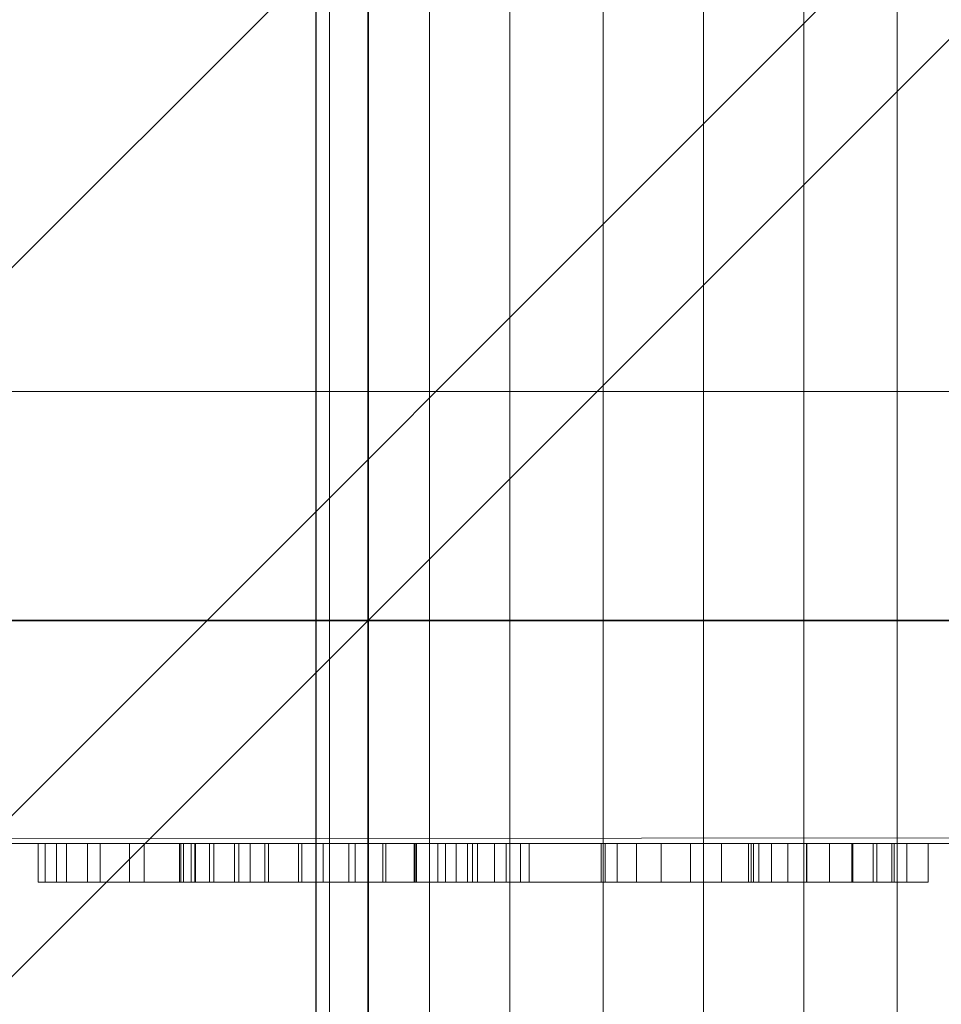
# Model space of a CAD drawing. Extents: x 0 to 1709, y -1330 to 26.
# Drawn here: x 112 to 136, y -884 to -859 of the extents above; entities that cross this region are included whole.
import ezdxf

# ---------------------------------------------------------------- set-up
doc = ezdxf.new("R2010")
doc.units = 0
doc.header["$LTSCALE"] = 150
doc.header["$MEASUREMENT"] = 0
doc.linetypes.add('CONTINUA', pattern=[0])
doc.layers.get('0').update_dxf_attribs({"linetype": 'CONTINUOUS'})
for name, color, linetype in [('IQ_200_3D', 1, 'CONTINUOUS'), ('IQ_204_2D', 7, 'CONTINUOUS'), ('IQ_CON_DRAIN_INT', 7, 'CONTINUOUS'), ('IQ_GRAY_3D', 8, 'CONTINUA')]:
    doc.layers.add(name, color=color, linetype=linetype)

# ---------------------------------------------------------------- blocks, each defined once
blk = doc.blocks.new('*X7')
at = {"color": 0}
for p, q in [((313.9927, 2209.0388), (321.5054, 2216.5516)), ((314.1082, 2207.7402), (322.8041, 2216.436)), ((314.3989, 2206.6167), (323.9276, 2216.1453)), ((314.8213, 2205.6248), (324.9194, 2215.723)), ((315.3537, 2204.743), (325.8012, 2215.1905)), ((315.9853, 2203.9605), (326.5838, 2214.5589))]:
    blk.add_line(p, q, dxfattribs=at)
blk = doc.blocks.new('DRAIN')
blk.add_line((-2.1213, -2.1213), (2.1213, 2.1213))
at = {"extrusion": (-1, 0, 0)}
blk.add_line((0, 2.1213, -2.1213), (0, -2.1213, 2.1213), dxfattribs=at)
at = {"extrusion": (0, -1, 0)}
blk.add_line((-2.1213, 0, -2.1213), (2.1213, 0, 2.1213), dxfattribs=at)
at = {"extrusion": (-1, 0, 0)}
for start, end in [(45, 225), (225, 45)]:
    blk.add_arc((0, 0), 3, start, end, dxfattribs=at)
for start, end in [(45, 225), (225, 45)]:
    blk.add_arc((0, 0), 3, start, end)
at = {"extrusion": (0, -1, 0)}
for start, end in [(45, 225), (225, 45)]:
    blk.add_arc((0, 0), 3, start, end, dxfattribs=at)
at = {"xscale": 0.4000000000000909, "yscale": 0.4000000000000909, "zscale": 0.4000000000000909}
blk.add_blockref('*X7', (-128.5971, -883.6206), dxfattribs=at)
at = {"extrusion": (-1, 0, 0), "xscale": 0.3999999999999773, "yscale": 0.3999999999999773, "zscale": 0.3999999999999773}
blk.add_blockref('*X7', (-128.5971, -883.6206), dxfattribs=at)
at = {"extrusion": (0, -1, 0), "xscale": 0.4000000000000909, "yscale": 0.4000000000000909, "zscale": 0.4000000000000909}
blk.add_blockref('*X7', (-128.5971, -883.6206), dxfattribs=at)

msp = doc.modelspace()

# ---------------------------------------------------------------- linework, layer by layer
at = {"layer": 'IQ_204_2D'}
msp.add_line((120, -986), (120, -825), dxfattribs=at)

# ---------------------------------------------------------------- block references
at = {"layer": 'IQ_CON_DRAIN_INT', "xscale": 25, "yscale": 25, "zscale": 25}
msp.add_blockref('DRAIN', (121.34, -874.249), dxfattribs=at)

# ---------------------------------------------------------------- meshes
at = {"layer": 'IQ_200_3D', "lineweight": 9}
mesh = msp.add_polyface(dxfattribs=at)
corners = [(1700, -900, 860), (0, -900, 860), (0, 0, 860), (1700, 0, 860)]
mesh.append_faces([[corners[k] for k in face] for face in [(0, 1, 2, 3)]])
mesh = msp.add_polyface(dxfattribs=at)
corners = [(0, 0, 900), (0, -900, 900), (1700, -900, 900), (1700, 0, 900)]
mesh.append_faces([[corners[k] for k in face] for face in [(0, 1, 2, 3)]])
mesh = msp.add_polyface(dxfattribs=at)
corners = [(1699.2, -20, 860), (0.8, -20, 860), (0.8, -880, 860), (1540, -880, 860), (1540, -878.413, 860), (1699.2, -878.413, 860)]
mesh.append_faces([[corners[k] for k in face] for face in [(4, 2, 3)]], dxfattribs={"vtx0": -1})
mesh.append_faces([[corners[k] for k in face] for face in [(1, 2, 4, 0)]], dxfattribs={"vtx1": -1, "vtx2": -1})
mesh.append_faces([[corners[k] for k in face] for face in [(4, 5, 0)]], dxfattribs={"vtx2": -1})
mesh = msp.add_polyface(dxfattribs=at)
corners = [(1699.2, -20, 200), (1699.2, -878.413, 200), (1540, -878.413, 200), (1540, -880, 200), (0.8, -880, 200), (0.8, -20, 200)]
mesh.append_faces([[corners[k] for k in face] for face in [(4, 2, 3)]], dxfattribs={"vtx0": -1})
mesh.append_faces([[corners[k] for k in face] for face in [(2, 4, 5, 0)]], dxfattribs={"vtx0": -1, "vtx3": -1})
mesh.append_faces([[corners[k] for k in face] for face in [(1, 2, 0)]], dxfattribs={"vtx1": -1})
mesh = msp.add_polyface(dxfattribs=at)
corners = [(130, -825, 944), (127.412, -825, 943.659), (125, -825, 942.66), (122.929, -825, 941.071), (121.34, -825, 939), (120.341, -825, 936.588), (120, -825, 934), (120.341, -825, 931.412), (121.34, -825, 929), (122.929, -825, 926.929), (125, -825, 925.34), (127.412, -825, 924.341), (130, -825, 924), (130, -900, 924), (127.412, -900, 924.341), (125, -900, 925.34), (122.929, -900, 926.929), (121.34, -900, 929), (120.341, -900, 931.412), (120, -900, 934), (120.341, -900, 936.588), (121.34, -900, 939), (122.929, -900, 941.071), (125, -900, 942.66), (127.412, -900, 943.659), (130, -900, 944)]
mesh.append_faces([[corners[k] for k in face] for face in [(1, 24, 25, 0)]], dxfattribs={"vtx0": -1})
mesh.append_faces([[corners[k] for k in face] for face in [(11, 14, 15, 10), (9, 16, 17, 8), (10, 15, 16, 9), (8, 17, 18, 7), (19, 6, 7, 18), (5, 20, 21, 4), (4, 21, 22, 3), (2, 23, 24, 1), (3, 22, 23, 2), (20, 5, 6, 19)]], dxfattribs={"vtx0": -1, "vtx2": -1})
mesh.append_faces([[corners[k] for k in face] for face in [(12, 13, 14, 11)]], dxfattribs={"vtx2": -1})
mesh = msp.add_polyface(dxfattribs=at)
corners = [(130, -825, 924), (132.588, -825, 924.341), (135, -825, 925.34), (137.071, -825, 926.929), (138.66, -825, 929), (139.659, -825, 931.412), (140, -825, 934), (139.659, -825, 936.588), (138.66, -825, 939), (137.071, -825, 941.071), (135, -825, 942.66), (132.588, -825, 943.659), (130, -825, 944), (130, -900, 944), (132.588, -900, 943.659), (135, -900, 942.66), (137.071, -900, 941.071), (138.66, -900, 939), (139.659, -900, 936.588), (140, -900, 934), (139.659, -900, 931.412), (138.66, -900, 929), (137.071, -900, 926.929), (135, -900, 925.34), (132.588, -900, 924.341), (130, -900, 924)]
mesh.append_faces([[corners[k] for k in face] for face in [(11, 14, 15, 10), (9, 16, 17, 8), (10, 15, 16, 9), (8, 17, 18, 7), (19, 6, 7, 18), (4, 21, 22, 3), (5, 20, 21, 4), (2, 23, 24, 1), (3, 22, 23, 2), (20, 5, 6, 19)]], dxfattribs={"vtx0": -1, "vtx2": -1})
mesh.append_faces([[corners[k] for k in face] for face in [(12, 13, 14, 11)]], dxfattribs={"vtx2": -1})
mesh.append_faces([[corners[k] for k in face] for face in [(24, 25, 0, 1)]], dxfattribs={"vtx3": -1})
mesh = msp.add_polyface(dxfattribs=at)
corners = [(177.249, -868.339, 190), (72.249, -868.339, 190), (72.249, -868.339, 200), (177.249, -868.339, 200)]
mesh.append_faces([[corners[k] for k in face] for face in [(0, 1, 2, 3)]])
mesh = msp.add_polyface(dxfattribs=at)
corners = [(177.249, -880, 200), (177.249, -868.339, 200), (72.249, -868.339, 200), (72.249, -880, 200)]
mesh.append_faces([[corners[k] for k in face] for face in [(0, 1, 2, 3)]])
mesh = msp.add_polyface(dxfattribs=at)
corners = [(72.249, -880, 190), (72.249, -868.339, 190), (177.249, -868.339, 190), (177.249, -880, 190)]
mesh.append_faces([[corners[k] for k in face] for face in [(0, 1, 2, 3)]])
mesh = msp.add_polyface(dxfattribs=at)
corners = [(0.8, -880, 860), (0.8, -880, 200), (1540, -880, 200), (1540, -880, 860)]
mesh.append_faces([[corners[k] for k in face] for face in [(0, 1, 2, 3)]])
mesh = msp.add_polyface(dxfattribs=at)
corners = [(72.249, -880, 200), (72.249, -880, 190), (177.249, -880, 190), (177.249, -880, 200)]
mesh.append_faces([[corners[k] for k in face] for face in [(0, 1, 2, 3)]])
at = {"layer": 'IQ_GRAY_3D', "lineweight": 9}
mesh = msp.add_polyface(dxfattribs=at)
corners = [(102.949, -880, 599.618), (102.949, -880, 601.361), (108.185, -880, 601.361), (111.872, -880, 599.618), (107.114, -880, 606.051), (106.856, -880, 604.453), (106.367, -880, 604.599), (104.677, -880, 606.051), (107.299, -880, 604.197), (108.378, -880, 605.75), (107.67, -880, 603.847), (107.951, -880, 603.42), (109.532, -880, 605.153), (110.509, -880, 604.295), (108.126, -880, 602.94), (111.251, -880, 603.228), (108.185, -880, 602.432), (111.714, -880, 602.014), (111.872, -880, 600.724), (107.02, -880, 592.374), (105.287, -880, 592.309), (105.951, -880, 594.891), (107.018, -880, 594.72), (108.696, -880, 592.814), (108.615, -880, 594.837), (110.237, -880, 593.608), (110.153, -880, 595.281), (111.567, -880, 594.72), (111.567, -880, 596.034), (113.554, -880, 603.379), (114.425, -880, 604.513), (116.772, -880, 602.196), (116.508, -880, 601.338), (112.82, -880, 600.639), (113.007, -880, 602.057), (117.244, -880, 602.961), (115.56, -880, 605.384), (117.893, -880, 603.581), (116.881, -880, 605.932), (118.678, -880, 604.018), (116.469, -880, 600.44), (116.469, -880, 598.67), (112.82, -880, 597.04), (116.571, -880, 597.773), (113.298, -880, 595.649), (114.101, -880, 594.416), (116.872, -880, 596.921), (117.358, -880, 596.159), (115.179, -880, 593.415), (118.002, -880, 595.526), (117.893, -880, 592.336), (116.469, -880, 592.708), (118.773, -880, 595.053), (118.299, -880, 606.118), (119.548, -880, 604.243), (120.185, -880, 606.118), (121.006, -880, 604.243), (122.589, -880, 605.9), (121.803, -880, 604.025), (122.528, -880, 603.629), (124.906, -880, 605.224), (123.142, -880, 603.076), (122.589, -880, 592.854), (121.726, -880, 594.767), (122.558, -880, 594.865), (124.168, -880, 593.751), (120.848, -880, 592.336), (119.63, -880, 594.767), (123.344, -880, 595.155)]
mesh.append_faces([[corners[k] for k in face] for face in [(5, 4, 8), (12, 10, 9), (31, 30, 35), (46, 44, 43), (68, 65, 64)]], dxfattribs={"vtx0": -1, "vtx1": -1})
mesh.append_faces([[corners[k] for k in face] for face in [(0, 1, 2, 3), (4, 5, 6, 7), (9, 10, 8, 4), (2, 18, 3), (35, 30, 36, 37), (38, 39, 37, 36), (33, 32, 40), (41, 42, 33, 40), (43, 44, 42, 41), (50, 49, 52), (39, 38, 53, 54), (55, 56, 54, 53), (57, 58, 56, 55), (57, 59, 58), (60, 61, 59, 57), (62, 63, 64, 65), (66, 67, 63, 62), (67, 66, 50, 52)]], dxfattribs={"vtx0": -1, "vtx2": -1})
mesh.append_faces([[corners[k] for k in face] for face in [(32, 33, 34, 29), (49, 50, 51, 48)]], dxfattribs={"vtx0": -1, "vtx3": -1})
mesh.append_faces([[corners[k] for k in face] for face in [(27, 25, 26, 28)]], dxfattribs={"vtx1": -1})
mesh.append_faces([[corners[k] for k in face] for face in [(11, 10, 12, 13), (14, 11, 13, 15), (16, 14, 15, 17), (2, 16, 17, 18), (19, 20, 21, 22), (23, 19, 22, 24), (25, 23, 24, 26), (29, 30, 31, 32), (45, 44, 46, 47), (48, 45, 47, 49)]], dxfattribs={"vtx1": -1, "vtx3": -1})
mesh = msp.add_polyface(dxfattribs=at)
corners = [(112.82, -881, 600.639), (113.007, -881, 602.057), (113.554, -881, 603.379), (114.425, -881, 604.513), (115.56, -881, 605.384), (116.881, -881, 605.932), (118.299, -881, 606.118), (118.299, -880, 606.118), (116.881, -880, 605.932), (115.56, -880, 605.384), (114.425, -880, 604.513), (113.554, -880, 603.379), (113.007, -880, 602.057), (112.82, -880, 600.639)]
mesh.append_faces([[corners[k] for k in face] for face in [(1, 12, 13, 0)]], dxfattribs={"vtx0": -1})
mesh.append_faces([[corners[k] for k in face] for face in [(5, 8, 9, 4), (10, 3, 4, 9), (2, 11, 12, 1), (11, 2, 3, 10)]], dxfattribs={"vtx0": -1, "vtx2": -1})
mesh.append_faces([[corners[k] for k in face] for face in [(6, 7, 8, 5)]], dxfattribs={"vtx2": -1})
mesh = msp.add_polyface(dxfattribs=at)
corners = [(112.82, -881, 600.639), (112.82, -880, 600.639), (112.82, -880, 597.04), (112.82, -881, 597.04)]
mesh.append_faces([[corners[k] for k in face] for face in [(0, 1, 2, 3)]])
mesh = msp.add_polyface(dxfattribs=at)
corners = [(117.893, -881, 592.336), (116.469, -881, 592.708), (115.179, -881, 593.415), (114.101, -881, 594.416), (113.298, -881, 595.649), (112.82, -881, 597.04), (112.82, -880, 597.04), (113.298, -880, 595.649), (114.101, -880, 594.416), (115.179, -880, 593.415), (116.469, -880, 592.708), (117.893, -880, 592.336)]
mesh.append_faces([[corners[k] for k in face] for face in [(1, 10, 11, 0)]], dxfattribs={"vtx0": -1})
mesh.append_faces([[corners[k] for k in face] for face in [(4, 7, 8, 3), (3, 8, 9, 2), (2, 9, 10, 1)]], dxfattribs={"vtx0": -1, "vtx2": -1})
mesh.append_faces([[corners[k] for k in face] for face in [(5, 6, 7, 4)]], dxfattribs={"vtx2": -1})
mesh = msp.add_polyface(dxfattribs=at)
corners = [(116.469, -881, 598.67), (116.571, -881, 597.773), (116.872, -881, 596.921), (117.358, -881, 596.159), (118.002, -881, 595.526), (118.773, -881, 595.053), (119.63, -881, 594.767), (119.63, -880, 594.767), (118.773, -880, 595.053), (118.002, -880, 595.526), (117.358, -880, 596.159), (116.872, -880, 596.921), (116.571, -880, 597.773), (116.469, -880, 598.67)]
mesh.append_faces([[corners[k] for k in face] for face in [(8, 5, 6, 7)]], dxfattribs={"vtx0": -1})
mesh.append_faces([[corners[k] for k in face] for face in [(9, 4, 5, 8), (4, 9, 10, 3), (12, 1, 2, 11), (3, 10, 11, 2)]], dxfattribs={"vtx0": -1, "vtx2": -1})
mesh.append_faces([[corners[k] for k in face] for face in [(13, 0, 1, 12)]], dxfattribs={"vtx2": -1})
mesh = msp.add_polyface(dxfattribs=at)
corners = [(119.548, -881, 604.243), (118.678, -881, 604.018), (117.893, -881, 603.581), (117.244, -881, 602.961), (116.772, -881, 602.196), (116.508, -881, 601.338), (116.469, -881, 600.44), (116.469, -880, 600.44), (116.508, -880, 601.338), (116.772, -880, 602.196), (117.244, -880, 602.961), (117.893, -880, 603.581), (118.678, -880, 604.018), (119.548, -880, 604.243)]
mesh.append_faces([[corners[k] for k in face] for face in [(8, 5, 6, 7)]], dxfattribs={"vtx0": -1})
mesh.append_faces([[corners[k] for k in face] for face in [(9, 4, 5, 8), (4, 9, 10, 3), (12, 1, 2, 11), (3, 10, 11, 2)]], dxfattribs={"vtx0": -1, "vtx2": -1})
mesh.append_faces([[corners[k] for k in face] for face in [(13, 0, 1, 12)]], dxfattribs={"vtx2": -1})
mesh = msp.add_polyface(dxfattribs=at)
corners = [(117.893, -881, 592.336), (117.893, -880, 592.336), (120.848, -880, 592.336), (120.848, -881, 592.336)]
mesh.append_faces([[corners[k] for k in face] for face in [(0, 1, 2, 3)]])
mesh = msp.add_polyface(dxfattribs=at)
corners = [(120.185, -881, 606.118), (122.589, -881, 605.9), (124.906, -881, 605.224), (124.906, -880, 605.224), (122.589, -880, 605.9), (120.185, -880, 606.118)]
mesh.append_faces([[corners[k] for k in face] for face in [(2, 3, 4, 1), (5, 0, 1, 4)]], dxfattribs={"vtx2": -1})
mesh = msp.add_polyface(dxfattribs=at)
corners = [(125.503, -881, 594.982), (124.168, -881, 593.751), (122.589, -881, 592.854), (120.848, -881, 592.336), (120.848, -880, 592.336), (122.589, -880, 592.854), (124.168, -880, 593.751), (125.503, -880, 594.982)]
mesh.append_faces([[corners[k] for k in face] for face in [(1, 6, 7, 0)]], dxfattribs={"vtx0": -1})
mesh.append_faces([[corners[k] for k in face] for face in [(2, 5, 6, 1)]], dxfattribs={"vtx0": -1, "vtx2": -1})
mesh.append_faces([[corners[k] for k in face] for face in [(3, 4, 5, 2)]], dxfattribs={"vtx2": -1})
mesh = msp.add_polyface(dxfattribs=at)
corners = [(123.912, -881, 601.626), (123.612, -881, 602.396), (123.142, -881, 603.076), (122.528, -881, 603.629), (121.803, -881, 604.025), (121.006, -881, 604.243), (121.006, -880, 604.243), (121.803, -880, 604.025), (122.528, -880, 603.629), (123.142, -880, 603.076), (123.612, -880, 602.396), (123.912, -880, 601.626)]
mesh.append_faces([[corners[k] for k in face] for face in [(7, 4, 5, 6)]], dxfattribs={"vtx0": -1})
mesh.append_faces([[corners[k] for k in face] for face in [(8, 3, 4, 7), (3, 8, 9, 2), (10, 1, 2, 9)]], dxfattribs={"vtx0": -1, "vtx2": -1})
mesh.append_faces([[corners[k] for k in face] for face in [(11, 0, 1, 10)]], dxfattribs={"vtx2": -1})
mesh = msp.add_polyface(dxfattribs=at)
corners = [(121.726, -881, 594.767), (122.558, -881, 594.865), (123.344, -881, 595.155), (124.04, -881, 595.621), (124.608, -881, 596.236), (124.608, -880, 596.236), (124.04, -880, 595.621), (123.344, -880, 595.155), (122.558, -880, 594.865), (121.726, -880, 594.767)]
mesh.append_faces([[corners[k] for k in face] for face in [(6, 3, 4, 5)]], dxfattribs={"vtx0": -1})
mesh.append_faces([[corners[k] for k in face] for face in [(3, 6, 7, 2), (8, 1, 2, 7)]], dxfattribs={"vtx0": -1, "vtx2": -1})
mesh.append_faces([[corners[k] for k in face] for face in [(9, 0, 1, 8)]], dxfattribs={"vtx2": -1})
mesh = msp.add_polyface(dxfattribs=at)
corners = [(127.357, -880, 603.814), (125.28, -880, 603.814), (131.291, -880, 610.26), (131.161, -880, 603.881), (131.161, -880, 596.771), (127.357, -880, 595.444), (131.291, -880, 605.789), (134.479, -880, 603.881), (135.249, -880, 605.789), (131.23, -880, 596.238), (127.463, -880, 594.64), (127.773, -880, 593.89), (131.433, -880, 595.741), (128.267, -880, 593.246), (129.661, -880, 592.442), (128.911, -880, 592.752), (131.756, -880, 595.312), (130.465, -880, 592.336), (132.657, -880, 592.336), (132.178, -880, 594.98), (132.671, -880, 594.767), (135.249, -880, 604.651), (135.805, -880, 594.377), (134.866, -880, 595.264), (135.805, -880, 595.264), (133.25, -880, 594.677), (133.853, -880, 592.77), (133.832, -880, 594.734), (134.921, -880, 593.463), (134.383, -880, 594.934), (136.476, -880, 604.5), (136.476, -880, 605.387), (136.921, -880, 604.414), (137.337, -880, 604.234), (141.826, -880, 605.949), (137.703, -880, 603.968), (141.826, -880, 603.347), (138.004, -880, 603.629), (138.352, -880, 602.798), (138.223, -880, 603.232), (142.084, -880, 601.039), (136.491, -880, 592.637), (137.421, -880, 594.423), (137.807, -880, 594.719), (142.63, -880, 594.719), (136.491, -880, 594.173), (136.972, -880, 594.237), (138.352, -880, 596.035), (142.084, -880, 596.035), (138.288, -880, 595.553), (142.148, -880, 595.553), (138.102, -880, 595.104), (142.334, -880, 595.104), (143.946, -880, 592.637), (143.015, -880, 594.423), (123.142, -880, 603.076), (124.906, -880, 605.224), (123.612, -880, 602.396), (124.906, -880, 601.626), (123.912, -880, 601.626), (125.503, -880, 594.982), (124.04, -880, 595.621), (124.608, -880, 596.236), (125.503, -880, 596.236), (124.168, -880, 593.751), (123.344, -880, 595.155)]
mesh.append_faces([[corners[k] for k in face] for face in [(22, 23, 24), (60, 61, 62, 63)]], dxfattribs={"vtx0": -1})
mesh.append_faces([[corners[k] for k in face] for face in [(19, 17, 16), (38, 40, 47), (44, 43, 52), (55, 56, 57)]], dxfattribs={"vtx0": -1, "vtx1": -1})
mesh.append_faces([[corners[k] for k in face] for face in [(6, 3, 0, 2)]], dxfattribs={"vtx0": -1, "vtx1": -1, "vtx2": -1})
mesh.append_faces([[corners[k] for k in face] for face in [(0, 3, 4, 5), (5, 4, 9, 10), (16, 17, 14, 12), (25, 26, 18, 20), (26, 25, 27, 28), (28, 27, 29), (34, 35, 33), (36, 39, 37), (41, 46, 42), (47, 40, 48, 49), (50, 51, 49, 48), (52, 43, 51, 50), (64, 65, 61, 60)]], dxfattribs={"vtx0": -1, "vtx2": -1})
mesh.append_faces([[corners[k] for k in face] for face in [(41, 42, 43, 44)]], dxfattribs={"vtx0": -1, "vtx2": -1, "vtx3": -1})
mesh.append_faces([[corners[k] for k in face] for face in [(12, 14, 15, 13)]], dxfattribs={"vtx0": -1, "vtx3": -1})
mesh.append_faces([[corners[k] for k in face] for face in [(21, 7, 8), (30, 31, 32)]], dxfattribs={"vtx1": -1})
mesh.append_faces([[corners[k] for k in face] for face in [(11, 10, 12, 13), (9, 12, 10)]], dxfattribs={"vtx1": -1, "vtx2": -1})
mesh.append_faces([[corners[k] for k in face] for face in [(38, 39, 36, 40)]], dxfattribs={"vtx1": -1, "vtx2": -1, "vtx3": -1})
mesh.append_faces([[corners[k] for k in face] for face in [(7, 3, 6, 8), (18, 17, 19, 20), (22, 28, 29, 23), (33, 32, 31, 34), (34, 36, 37, 35), (53, 41, 44, 54)]], dxfattribs={"vtx1": -1, "vtx3": -1})
mesh.append_faces([[corners[k] for k in face] for face in [(0, 1, 2), (41, 45, 46), (58, 59, 57, 56)]], dxfattribs={"vtx2": -1})
mesh = msp.add_polyface(dxfattribs=at)
corners = [(124.906, -881, 601.626), (124.906, -880, 601.626), (124.906, -880, 605.224), (124.906, -881, 605.224)]
mesh.append_faces([[corners[k] for k in face] for face in [(0, 1, 2, 3)]])
mesh = msp.add_polyface(dxfattribs=at)
corners = [(131.291, -881, 610.26), (131.291, -880, 610.26), (125.28, -880, 603.814), (125.28, -881, 603.814)]
mesh.append_faces([[corners[k] for k in face] for face in [(0, 1, 2, 3)]])
mesh = msp.add_polyface(dxfattribs=at)
corners = [(127.357, -881, 603.814), (127.357, -880, 603.814), (127.357, -880, 595.444), (127.357, -881, 595.444)]
mesh.append_faces([[corners[k] for k in face] for face in [(0, 1, 2, 3)]])
mesh = msp.add_polyface(dxfattribs=at)
corners = [(130.465, -881, 592.336), (129.661, -881, 592.442), (128.911, -881, 592.752), (128.267, -881, 593.246), (127.773, -881, 593.89), (127.463, -881, 594.64), (127.357, -881, 595.444), (127.357, -880, 595.444), (127.463, -880, 594.64), (127.773, -880, 593.89), (128.267, -880, 593.246), (128.911, -880, 592.752), (129.661, -880, 592.442), (130.465, -880, 592.336)]
mesh.append_faces([[corners[k] for k in face] for face in [(1, 12, 13, 0)]], dxfattribs={"vtx0": -1})
mesh.append_faces([[corners[k] for k in face] for face in [(5, 8, 9, 4), (10, 3, 4, 9), (2, 11, 12, 1), (11, 2, 3, 10)]], dxfattribs={"vtx0": -1, "vtx2": -1})
mesh.append_faces([[corners[k] for k in face] for face in [(6, 7, 8, 5)]], dxfattribs={"vtx2": -1})
mesh = msp.add_polyface(dxfattribs=at)
corners = [(131.161, -881, 596.771), (131.23, -881, 596.238), (131.433, -881, 595.741), (131.756, -881, 595.312), (132.178, -881, 594.98), (132.671, -881, 594.767), (132.671, -880, 594.767), (132.178, -880, 594.98), (131.756, -880, 595.312), (131.433, -880, 595.741), (131.23, -880, 596.238), (131.161, -880, 596.771)]
mesh.append_faces([[corners[k] for k in face] for face in [(7, 4, 5, 6)]], dxfattribs={"vtx0": -1})
mesh.append_faces([[corners[k] for k in face] for face in [(8, 3, 4, 7), (3, 8, 9, 2), (10, 1, 2, 9)]], dxfattribs={"vtx0": -1, "vtx2": -1})
mesh.append_faces([[corners[k] for k in face] for face in [(11, 0, 1, 10)]], dxfattribs={"vtx2": -1})
mesh = msp.add_polyface(dxfattribs=at)
corners = [(131.161, -881, 596.771), (131.161, -880, 596.771), (131.161, -880, 603.881), (131.161, -881, 603.881)]
mesh.append_faces([[corners[k] for k in face] for face in [(0, 1, 2, 3)]])
mesh = msp.add_polyface(dxfattribs=at)
corners = [(131.161, -881, 603.881), (131.161, -880, 603.881), (134.479, -880, 603.881), (134.479, -881, 603.881)]
mesh.append_faces([[corners[k] for k in face] for face in [(0, 1, 2, 3)]])
mesh = msp.add_polyface(dxfattribs=at)
corners = [(135.249, -881, 605.789), (135.249, -880, 605.789), (131.291, -880, 605.789), (131.291, -881, 605.789)]
mesh.append_faces([[corners[k] for k in face] for face in [(0, 1, 2, 3)]])
mesh = msp.add_polyface(dxfattribs=at)
corners = [(131.291, -881, 605.789), (131.291, -880, 605.789), (131.291, -880, 610.26), (131.291, -881, 610.26)]
mesh.append_faces([[corners[k] for k in face] for face in [(0, 1, 2, 3)]])
mesh = msp.add_polyface(dxfattribs=at)
corners = [(135.805, -881, 594.377), (134.921, -881, 593.463), (133.853, -881, 592.77), (132.657, -881, 592.336), (132.657, -880, 592.336), (133.853, -880, 592.77), (134.921, -880, 593.463), (135.805, -880, 594.377)]
mesh.append_faces([[corners[k] for k in face] for face in [(1, 6, 7, 0)]], dxfattribs={"vtx0": -1})
mesh.append_faces([[corners[k] for k in face] for face in [(2, 5, 6, 1)]], dxfattribs={"vtx0": -1, "vtx2": -1})
mesh.append_faces([[corners[k] for k in face] for face in [(3, 4, 5, 2)]], dxfattribs={"vtx2": -1})
mesh = msp.add_polyface(dxfattribs=at)
corners = [(132.671, -881, 594.767), (133.25, -881, 594.677), (133.832, -881, 594.734), (134.383, -881, 594.934), (134.866, -881, 595.264), (134.866, -880, 595.264), (134.383, -880, 594.934), (133.832, -880, 594.734), (133.25, -880, 594.677), (132.671, -880, 594.767)]
mesh.append_faces([[corners[k] for k in face] for face in [(6, 3, 4, 5)]], dxfattribs={"vtx0": -1})
mesh.append_faces([[corners[k] for k in face] for face in [(3, 6, 7, 2), (8, 1, 2, 7)]], dxfattribs={"vtx0": -1, "vtx2": -1})
mesh.append_faces([[corners[k] for k in face] for face in [(9, 0, 1, 8)]], dxfattribs={"vtx2": -1})
mesh = msp.add_polyface(dxfattribs=at)
corners = [(107.951, -881, 603.42), (108.126, -881, 602.94), (110.509, -881, 604.295), (109.532, -881, 605.153), (108.185, -881, 602.432), (111.251, -881, 603.228), (111.714, -881, 602.014), (108.185, -881, 601.361), (108.378, -881, 605.75), (107.67, -881, 603.847), (106.367, -881, 604.599), (106.856, -881, 604.453), (107.114, -881, 606.051), (104.677, -881, 606.051), (107.299, -881, 604.197), (111.872, -881, 599.618), (111.872, -881, 600.724), (110.153, -881, 595.281), (110.237, -881, 593.608), (111.567, -881, 594.72), (111.567, -881, 596.034), (102.949, -881, 599.618), (102.949, -881, 601.361), (108.615, -881, 594.837), (107.018, -881, 594.72), (108.696, -881, 592.814), (105.951, -881, 594.891), (107.02, -881, 592.374), (105.287, -881, 592.309), (104.962, -881, 595.326), (105.219, -881, 604.599), (121.006, -881, 604.243), (122.589, -881, 605.9), (120.185, -881, 606.118), (119.548, -881, 604.243), (118.299, -881, 606.118), (121.803, -881, 604.025), (122.589, -881, 592.854), (122.558, -881, 594.865), (121.726, -881, 594.767), (120.848, -881, 592.336), (119.63, -881, 594.767), (117.893, -881, 592.336), (118.773, -881, 595.053), (116.881, -881, 605.932), (118.678, -881, 604.018), (117.893, -881, 603.581), (115.56, -881, 605.384), (117.244, -881, 602.961), (116.772, -881, 602.196), (114.425, -881, 604.513), (113.554, -881, 603.379), (116.508, -881, 601.338), (113.007, -881, 602.057), (112.82, -881, 600.639), (116.469, -881, 600.44), (117.358, -881, 596.159), (116.872, -881, 596.921), (114.101, -881, 594.416), (115.179, -881, 593.415), (118.002, -881, 595.526), (116.469, -881, 592.708), (113.298, -881, 595.649), (116.571, -881, 597.773), (112.82, -881, 597.04), (116.469, -881, 598.67)]
mesh.append_faces([[corners[k] for k in face] for face in [(17, 18, 19, 20)]], dxfattribs={"vtx0": -1})
mesh.append_faces([[corners[k] for k in face] for face in [(23, 18, 17), (45, 44, 46), (49, 51, 52), (52, 54, 55), (50, 48, 47), (65, 64, 63)]], dxfattribs={"vtx0": -1, "vtx1": -1})
mesh.append_faces([[corners[k] for k in face] for face in [(12, 11, 14), (13, 30, 10), (31, 32, 33, 34), (34, 33, 35), (37, 38, 39, 40), (40, 39, 41, 42), (47, 48, 46, 44), (60, 61, 42, 43), (62, 57, 63, 64), (57, 62, 58)]], dxfattribs={"vtx0": -1, "vtx2": -1})
mesh.append_faces([[corners[k] for k in face] for face in [(7, 15, 16, 6)]], dxfattribs={"vtx0": -1, "vtx3": -1})
mesh.append_faces([[corners[k] for k in face] for face in [(31, 36, 32), (41, 43, 42), (53, 54, 52, 51)]], dxfattribs={"vtx1": -1, "vtx2": -1})
mesh.append_faces([[corners[k] for k in face] for face in [(0, 1, 2, 3), (1, 4, 5, 2), (6, 5, 4, 7), (3, 8, 9, 0), (10, 11, 12, 13), (14, 9, 8, 12), (21, 15, 7, 22), (23, 24, 25, 18), (24, 26, 27, 25), (28, 27, 26, 29), (35, 44, 45, 34), (49, 48, 50, 51), (56, 57, 58, 59), (60, 56, 59, 61), (65, 55, 54, 64)]], dxfattribs={"vtx1": -1, "vtx3": -1})
mesh = msp.add_polyface(dxfattribs=at)
corners = [(124.906, -881, 605.224), (123.142, -881, 603.076), (123.612, -881, 602.396), (122.528, -881, 603.629), (123.912, -881, 601.626), (124.906, -881, 601.626), (122.589, -881, 605.9), (121.803, -881, 604.025), (125.503, -881, 594.982), (125.503, -881, 596.236), (124.608, -881, 596.236), (124.04, -881, 595.621), (124.168, -881, 593.751), (123.344, -881, 595.155), (122.558, -881, 594.865), (122.589, -881, 592.854), (134.479, -881, 603.881), (135.249, -881, 604.651), (135.249, -881, 605.789), (131.291, -881, 605.789), (135.805, -881, 595.264), (134.866, -881, 595.264), (135.805, -881, 594.377), (132.178, -881, 594.98), (130.465, -881, 592.336), (132.657, -881, 592.336), (132.671, -881, 594.767), (134.383, -881, 594.934), (134.921, -881, 593.463), (133.832, -881, 594.734), (133.853, -881, 592.77), (133.25, -881, 594.677), (131.756, -881, 595.312), (129.661, -881, 592.442), (131.161, -881, 603.881), (131.291, -881, 610.26), (127.357, -881, 603.814), (125.28, -881, 603.814), (127.357, -881, 595.444), (131.161, -881, 596.771), (131.23, -881, 596.238), (127.463, -881, 594.64), (128.911, -881, 592.752), (131.433, -881, 595.741), (128.267, -881, 593.246), (127.773, -881, 593.89), (137.807, -881, 594.719), (142.63, -881, 594.719), (142.334, -881, 595.104), (138.102, -881, 595.104), (138.004, -881, 603.629), (141.826, -881, 603.347), (141.826, -881, 605.949), (137.703, -881, 603.968), (138.223, -881, 603.232), (138.352, -881, 602.798), (142.084, -881, 601.039), (136.476, -881, 605.387), (136.476, -881, 604.5), (136.921, -881, 604.414), (137.337, -881, 604.234), (138.352, -881, 596.035), (142.084, -881, 596.035), (138.288, -881, 595.553), (142.148, -881, 595.553), (137.421, -881, 594.423), (136.491, -881, 592.637), (136.972, -881, 594.237), (136.491, -881, 594.173)]
mesh.append_faces([[corners[k] for k in face] for face in [(36, 35, 37)]], dxfattribs={"vtx0": -1})
mesh.append_faces([[corners[k] for k in face] for face in [(1, 0, 3), (31, 30, 29), (54, 51, 50), (67, 66, 65)]], dxfattribs={"vtx0": -1, "vtx1": -1})
mesh.append_faces([[corners[k] for k in face] for face in [(0, 1, 2), (6, 7, 3, 0), (12, 13, 14, 15), (23, 24, 25, 26), (27, 28, 22, 21), (29, 30, 28, 27), (24, 23, 32, 33), (33, 32, 43), (46, 47, 48, 49), (50, 51, 52, 53), (61, 62, 56, 55), (63, 64, 62, 61)]], dxfattribs={"vtx0": -1, "vtx2": -1})
mesh.append_faces([[corners[k] for k in face] for face in [(51, 54, 55, 56)]], dxfattribs={"vtx0": -1, "vtx2": -1, "vtx3": -1})
mesh.append_faces([[corners[k] for k in face] for face in [(43, 41, 45, 44)]], dxfattribs={"vtx0": -1, "vtx3": -1})
mesh.append_faces([[corners[k] for k in face] for face in [(20, 21, 22)]], dxfattribs={"vtx1": -1})
mesh.append_faces([[corners[k] for k in face] for face in [(34, 16, 19), (42, 33, 43, 44), (43, 40, 41), (59, 60, 57)]], dxfattribs={"vtx1": -1, "vtx2": -1})
mesh.append_faces([[corners[k] for k in face] for face in [(19, 35, 36, 34), (46, 65, 66, 47)]], dxfattribs={"vtx1": -1, "vtx2": -1, "vtx3": -1})
mesh.append_faces([[corners[k] for k in face] for face in [(12, 8, 11, 13), (25, 30, 31, 26), (36, 38, 39, 34), (40, 39, 38, 41), (60, 53, 52, 57)]], dxfattribs={"vtx1": -1, "vtx3": -1})
mesh.append_faces([[corners[k] for k in face] for face in [(57, 58, 59), (67, 68, 66)]], dxfattribs={"vtx2": -1})
mesh.append_faces([[corners[k] for k in face] for face in [(2, 4, 5, 0), (8, 9, 10, 11), (16, 17, 18, 19)]], dxfattribs={"vtx3": -1})

doc.saveas('drawing.dxf')
